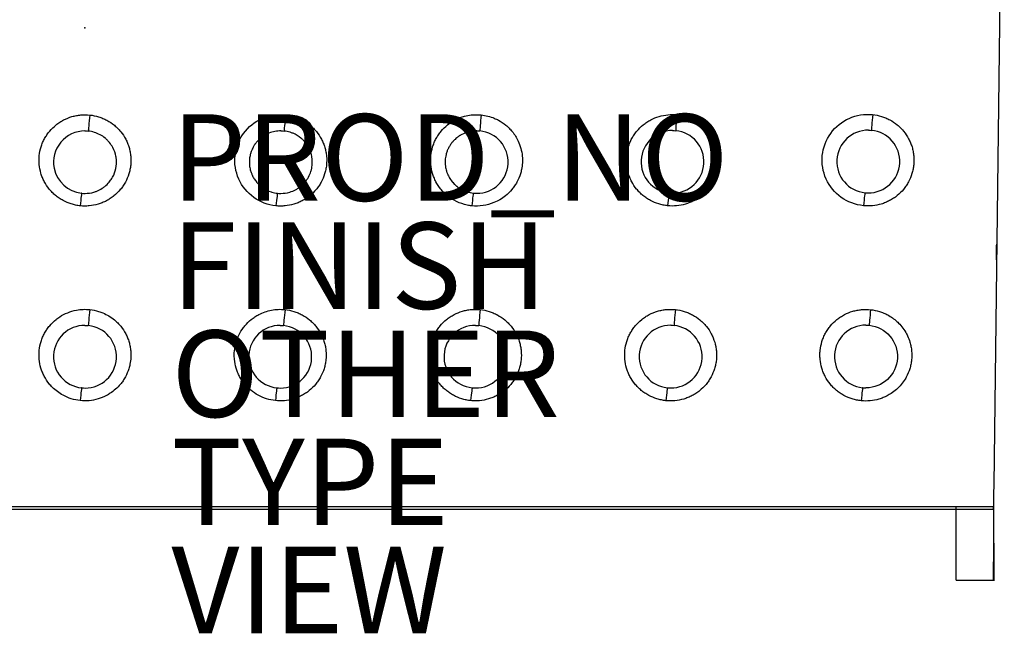
# Model space of a CAD drawing. Units: inches. Extents: x -22.4 to 22.4, y -14 to 14.6.
# Drawn here: x -1.5 to 21.3, y -14 to 0.2 of the extents above; entities that cross this region are included whole.
import ezdxf

# ---------------------------------------------------------------- set-up
doc = ezdxf.new("R2010")
doc.units = ezdxf.units.IN
doc.header["$MEASUREMENT"] = 0
for name, color, linetype in [('SEAT', 5, 'Continuous'), ('SEAT-FINISH', 7, 'Continuous'), ('SEAT-OTHER', 7, 'Continuous'), ('SEAT-PROD_NO', 7, 'Continuous'), ('SEAT-TYPE', 7, 'Continuous'), ('SEAT-VIEW', 7, 'Continuous')]:
    doc.layers.add(name, color=color, linetype=linetype)
doc.styles.get("Standard").update_dxf_attribs({"font": 'arial.ttf'})

msp = doc.modelspace()

# ---------------------------------------------------------------- linework, layer by layer
at = {"layer": 'SEAT'}
for p, q in [((21.262, 9.392), (21.017, -10.566)), ((4.392, -2.398), (4.392, -2.398)), ((-21.011, -11.132), (21.011, -11.132)), ((21.011, -11.073), (-20.145, -11.073)), ((20.145, -12.769), (20.145, -11.073)), ((21.011, -11.132), (21.011, -11.073)), ((21.012, -11.073), (21.012, -12.769)), ((21.022, -11.91), (21.012, -11.91)), ((21.012, -12.769), (21.022, -11.91)), ((21.018, -11.917), (21.012, -11.917)), ((20.145, -12.769), (21.012, -12.769)), ((21.018, -12.769), (21.012, -12.769))]:
    msp.add_line(p, q, dxfattribs=at)
for points in [[(-0.301, -2.055, -0.024449), (-0.199, -2.031)], [(-0.199, -2.031, -0.024371), (-0.096, -2.016)], [(-0.096, -2.016, -0.048891), (0.112, -2.018)], [(0.112, -2.018, -0.048914), (0.316, -2.059)], [(4.417, -4.117, -1.006473), (4.638, -2.017)], [(4.638, -2.017, -0.04892), (4.842, -2.059)], [(8.559, -2.132, -0.147405), (9.165, -2.015)], [(9.165, -2.015, -0.073347), (9.466, -2.092)], [(13.278, -2.052, -0.098067), (13.691, -2.013)], [(13.691, -2.013, -0.048979), (13.895, -2.054)], [(18.004, -4.115, -1.004071), (18.217, -2.009)], [(18.217, -2.009, -0.049027), (18.421, -2.05)], [(-0.816, -2.391, -0.049136), (-0.668, -2.247)], [(-0.668, -2.247, -0.024547), (-0.584, -2.185)], [(-0.584, -2.185, -0.012304), (-0.539, -2.158)], [(-0.539, -2.158, -0.012245), (-0.494, -2.133)], [(-0.494, -2.133, -0.04887), (-0.301, -2.055)], [(0.316, -2.059, -0.024401), (0.414, -2.095)], [(0.414, -2.095, -0.024489), (0.508, -2.14)], [(0.508, -2.14, -0.048968), (0.68, -2.256)], [(0.68, -2.256, -0.012274), (0.719, -2.29)], [(4.842, -2.059, -0.024403), (4.94, -2.094)], [(4.94, -2.094, -0.02449), (5.035, -2.139)], [(5.035, -2.139, -0.048968), (5.206, -2.255)], [(5.206, -2.255, -0.012273), (5.246, -2.289)], [(8.237, -2.392, -0.04912), (8.385, -2.246)], [(8.385, -2.246, -0.036886), (8.514, -2.157)], [(8.514, -2.157, -0.012247), (8.559, -2.132)], [(9.466, -2.092, -0.024496), (9.561, -2.137)], [(9.561, -2.137, -0.048974), (9.733, -2.253)], [(9.733, -2.253, -0.024627), (9.81, -2.323)], [(12.764, -2.39, -0.04914), (12.912, -2.245)], [(12.912, -2.245, -0.024552), (12.996, -2.183)], [(12.996, -2.183, -0.01232), (13.04, -2.155)], [(13.04, -2.155, -0.012236), (13.086, -2.13)], [(13.086, -2.13, -0.048896), (13.278, -2.052)], [(13.895, -2.054, -0.098127), (14.26, -2.249)], [(14.26, -2.249, -0.012272), (14.299, -2.283)], [(18.421, -2.05, -0.024448), (18.519, -2.085)], [(18.519, -2.085, -0.024528), (18.614, -2.13)], [(18.614, -2.13, -0.049015), (18.786, -2.245)], [(18.786, -2.245, -0.012277), (18.826, -2.279)], [(-0.933, -2.563, -0.02456), (-0.879, -2.475)], [(-0.879, -2.475, -0.012338), (-0.849, -2.432)], [(-0.849, -2.432, -0.012357), (-0.816, -2.391)], [(0, -2.386, 0.470992), (-0.715, -3.245, 0.329847), (-0.077, -3.826)], [(0, -2.386, -0.026212), (0.077, -2.39)], [(0.348, -2.474, 0.097909), (0.077, -2.39)], [(0.466, -2.553, 0.048958), (0.348, -2.474)], [(0.719, -2.29, -0.012335), (0.757, -2.326)], [(0.757, -2.326, -0.024611), (0.826, -2.404)], [(0.826, -2.404, -0.049248), (0.941, -2.576)], [(4.128, -2.504, 0.024518), (4.071, -2.546)], [(4.137, -2.499, 0.003357), (4.128, -2.504)], [(4.159, -2.485, 0.008944), (4.137, -2.499)], [(4.19, -2.468, 0.012228), (4.159, -2.485)], [(4.322, -2.415, 0.048791), (4.19, -2.468)], [(4.325, -2.414, 0.000921), (4.322, -2.415)], [(4.392, -2.398, 0.023525), (4.325, -2.414)], [(4.53, -2.385, 0.047266), (4.392, -2.398)], [(4.53, -2.385, -0.025608), (4.605, -2.388)], [(4.745, -2.417, 0.048886), (4.605, -2.388)], [(4.812, -2.441, 0.02437), (4.745, -2.417)], [(4.995, -2.551, 0.073577), (4.812, -2.441)], [(5.246, -2.289, -0.012334), (5.284, -2.325)], [(5.284, -2.325, -0.024608), (5.353, -2.402)], [(5.353, -2.402, -0.049238), (5.468, -2.575)], [(8.121, -2.563, -0.024552), (8.175, -2.475)], [(8.175, -2.475, -0.012343), (8.205, -2.433)], [(8.205, -2.433, -0.012377), (8.237, -2.392)], [(8.657, -2.502, 0.024506), (8.599, -2.544)], [(8.667, -2.495, 0.003866), (8.657, -2.502)], [(8.688, -2.483, 0.008429), (8.667, -2.495)], [(8.719, -2.465, 0.012223), (8.688, -2.483)], [(8.851, -2.412, 0.048785), (8.719, -2.465)], [(8.855, -2.41, 0.001491), (8.851, -2.412)], [(8.92, -2.395, 0.02296), (8.855, -2.41)], [(8.922, -2.394, 0.0007), (8.92, -2.395)], [(9.061, -2.381, 0.047317), (8.922, -2.394)], [(9.057, -3.827, 0.955727), (9.134, -2.385)], [(9.061, -2.381, -0.025005), (9.134, -2.385)], [(9.81, -2.323, -0.024606), (9.88, -2.4)], [(9.88, -2.4, -0.061643), (10.018, -2.619)], [(12.648, -2.562, -0.024555), (12.702, -2.474)], [(12.702, -2.474, -0.012337), (12.732, -2.431)], [(12.732, -2.431, -0.012357), (12.764, -2.39)], [(13.591, -2.376, 0.956732), (13.513, -3.82)], [(13.585, -3.824, 0.955892), (13.662, -2.38)], [(13.591, -2.376, -0.02444), (13.662, -2.38)], [(14.299, -2.283, -0.012347), (14.337, -2.32)], [(14.337, -2.32, -0.024602), (14.407, -2.397)], [(14.407, -2.397, -0.049184), (14.522, -2.569)], [(18.121, -2.368, 0.957577), (18.043, -3.815)], [(18.113, -3.818, 0.955496), (18.191, -2.372)], [(18.121, -2.368, -0.023844), (18.191, -2.372)], [(18.826, -2.279, -0.036949), (18.934, -2.393)], [(18.934, -2.393, -0.049187), (19.049, -2.565)], [(-1.015, -2.753, -0.012401), (-0.998, -2.704)], [(-0.998, -2.704, -0.012363), (-0.979, -2.656)], [(-0.979, -2.656, -0.024581), (-0.933, -2.563)], [(0.519, -2.601, 0.024628), (0.466, -2.553)], [(0.566, -2.654, 0.024619), (0.519, -2.601)], [(0.645, -2.772, 0.049292), (0.566, -2.654)], [(0.941, -2.576, -0.012386), (0.964, -2.623)], [(0.964, -2.623, -0.012366), (0.985, -2.671)], [(0.985, -2.671, -0.024609), (1.019, -2.768)], [(3.926, -2.702, 0.024558), (3.889, -2.763)], [(3.937, -2.687, 0.006615), (3.926, -2.702)], [(3.947, -2.673, 0.005718), (3.937, -2.687)], [(3.969, -2.645, 0.012351), (3.947, -2.673)], [(3.98, -2.633, 0.005763), (3.969, -2.645)], [(4.028, -2.583, 0.023755), (3.98, -2.633)], [(4.071, -2.546, 0.019434), (4.028, -2.583)], [(5.022, -2.574, 0.01228), (4.995, -2.551)], [(5.048, -2.599, 0.012359), (5.022, -2.574)], [(5.174, -2.77, 0.073942), (5.048, -2.599)], [(5.468, -2.575, -0.012383), (5.491, -2.621)], [(5.491, -2.621, -0.012363), (5.512, -2.669)], [(5.512, -2.669, -0.024602), (5.546, -2.766)], [(8.04, -2.754, -0.012419), (8.057, -2.705)], [(8.057, -2.705, -0.012364), (8.076, -2.656)], [(8.076, -2.656, -0.02457), (8.121, -2.563)], [(8.455, -2.7, 0.024539), (8.418, -2.761)], [(8.467, -2.684, 0.007042), (8.455, -2.7)], [(8.476, -2.671, 0.005282), (8.467, -2.684)], [(8.498, -2.643, 0.012342), (8.476, -2.671)], [(8.51, -2.629, 0.006209), (8.498, -2.643)], [(8.558, -2.58, 0.023759), (8.51, -2.629)], [(8.599, -2.544, 0.018951), (8.558, -2.58)], [(10.018, -2.619, -0.086519), (10.113, -2.967)], [(12.526, -2.956, -0.061836), (12.584, -2.704)], [(12.584, -2.704, -0.012355), (12.603, -2.656)], [(12.603, -2.656, -0.024569), (12.648, -2.562)], [(14.522, -2.569, -0.024746), (14.566, -2.664)], [(14.566, -2.664, -0.049152), (14.626, -2.861)], [(19.049, -2.565, -0.012362), (19.072, -2.612)], [(19.072, -2.612, -0.01234), (19.093, -2.66)], [(19.093, -2.66, -0.024551), (19.128, -2.757)], [(-1.063, -3.059, -0.024737), (-1.057, -2.956)], [(-1.057, -2.956, -0.049433), (-1.015, -2.753)], [(0.715, -2.972, 0.0742), (0.645, -2.772)], [(1.019, -2.768, -0.024617), (1.044, -2.868)], [(1.044, -2.868, -0.012376), (1.052, -2.92)], [(1.052, -2.92, -0.012414), (1.058, -2.971)], [(3.822, -2.934, 0.034623), (3.805, -3.032)], [(3.834, -2.893, 0.014753), (3.822, -2.934)], [(3.842, -2.868, 0.009136), (3.834, -2.893)], [(3.845, -2.86, 0.003287), (3.842, -2.868)], [(3.858, -2.827, 0.012369), (3.845, -2.86)], [(3.868, -2.805, 0.008245), (3.858, -2.827)], [(3.889, -2.763, 0.01633), (3.868, -2.805)], [(5.19, -2.802, 0.012421), (5.174, -2.77)], [(5.204, -2.834, 0.012388), (5.19, -2.802)], [(5.228, -2.901, 0.024637), (5.204, -2.834)], [(5.244, -2.97, 0.024645), (5.228, -2.901)], [(5.546, -2.766, -0.02461), (5.571, -2.867)], [(5.571, -2.867, -0.012373), (5.58, -2.918)], [(5.58, -2.918, -0.012411), (5.586, -2.97)], [(7.993, -3.06, -0.024724), (7.998, -2.957)], [(7.998, -2.957, -0.0494), (8.04, -2.754)], [(8.351, -2.932, 0.047718), (8.331, -3.067)], [(8.363, -2.892, 0.014397), (8.351, -2.932)], [(8.371, -2.866, 0.009498), (8.363, -2.892)], [(8.374, -2.858, 0.002913), (8.371, -2.866)], [(8.387, -2.825, 0.012359), (8.374, -2.858)], [(8.397, -2.802, 0.008627), (8.387, -2.825)], [(8.418, -2.761, 0.015924), (8.397, -2.802)], [(12.52, -3.06, -0.024712), (12.526, -2.956)], [(14.626, -2.861, -0.01236), (14.635, -2.913)], [(14.635, -2.913, -0.012415), (14.641, -2.965)], [(19.128, -2.757, -0.024555), (19.153, -2.858)], [(19.153, -2.858, -0.012345), (19.162, -2.909)], [(19.162, -2.909, -0.012381), (19.168, -2.961)], [(-1.062, -3.111, -0.012416), (-1.063, -3.059)], [(-1.058, -3.163, -0.012369), (-1.062, -3.111)], [(-1.019, -3.365, -0.049373), (-1.058, -3.163)], [(0.713, -3.254, 0.074282), (0.725, -3.042)], [(0.721, -3.007, 0.012395), (0.715, -2.972)], [(0.725, -3.042, 0.012434), (0.721, -3.007)], [(1.057, -3.178, -0.024725), (1.041, -3.28)], [(1.058, -2.971, -0.049456), (1.057, -3.178)], [(3.802, -3.069, 0.01163), (3.801, -3.103)], [(3.801, -3.103, 0.012391), (3.802, -3.138)], [(3.805, -3.032, 0.013126), (3.802, -3.069)], [(3.802, -3.138, 0.012435), (3.804, -3.174)], [(3.804, -3.174, 0.011413), (3.808, -3.206)], [(5.243, -3.252, 0.024748), (5.254, -3.182)], [(5.25, -3.005, 0.012397), (5.244, -2.97)], [(5.255, -3.04, 0.012452), (5.25, -3.005)], [(5.254, -3.182, 0.049502), (5.255, -3.04)], [(5.585, -3.176, -0.024723), (5.569, -3.279)], [(5.586, -2.97, -0.049447), (5.585, -3.176)], [(7.994, -3.112, -0.012426), (7.993, -3.06)], [(7.997, -3.164, -0.012363), (7.994, -3.112)], [(8.037, -3.367, -0.04933), (7.997, -3.164)], [(8.331, -3.067, 0.011929), (8.33, -3.101)], [(8.33, -3.101, 0.012101), (8.331, -3.136)], [(8.331, -3.136, 0.000331), (8.331, -3.137)], [(8.331, -3.137, 0.012384), (8.333, -3.172)], [(8.333, -3.172, 0.011147), (8.337, -3.204)], [(10.113, -2.967, -0.074146), (10.097, -3.277)], [(12.525, -3.164, -0.024789), (12.52, -3.06)], [(12.565, -3.366, -0.049317), (12.525, -3.164)], [(14.64, -3.171, -0.024684), (14.625, -3.274)], [(14.641, -2.965, -0.049358), (14.64, -3.171)], [(19.168, -3.168, -0.024674), (19.153, -3.271)], [(19.168, -2.961, -0.049328), (19.168, -3.168)], [(-1.003, -3.415, -0.012384), (-1.019, -3.365)], [(-0.985, -3.464, -0.012395), (-1.003, -3.415)], [(0.64, -3.453, 0.074209), (0.713, -3.254)], [(1.015, -3.381, -0.049308), (0.934, -3.571)], [(1.029, -3.331, -0.01236), (1.015, -3.381)], [(1.041, -3.28, -0.012407), (1.029, -3.331)], [(3.808, -3.206, 0.037966), (3.831, -3.312)], [(3.831, -3.312, 0.009874), (3.839, -3.339)], [(3.839, -3.339, 0.00253), (3.842, -3.346)], [(3.842, -3.346, 0.012417), (3.855, -3.38)], [(3.855, -3.38, 0.009009), (3.865, -3.403)], [(3.865, -3.403, 0.015646), (3.885, -3.444)], [(5.17, -3.451, 0.049313), (5.225, -3.321)], [(5.225, -3.321, 0.01236), (5.235, -3.287)], [(5.235, -3.287, 0.012446), (5.243, -3.252)], [(5.543, -3.379, -0.049311), (5.462, -3.57)], [(5.557, -3.33, -0.01236), (5.543, -3.379)], [(5.569, -3.279, -0.012407), (5.557, -3.33)], [(8.072, -3.465, -0.024783), (8.037, -3.367)], [(8.337, -3.204, 0.03822), (8.36, -3.311)], [(8.36, -3.311, 0.009651), (8.369, -3.337)], [(8.369, -3.337, 0.00275), (8.371, -3.345)], [(8.371, -3.345, 0.012416), (8.384, -3.378)], [(8.384, -3.378, 0.008808), (8.394, -3.401)], [(8.394, -3.401, 0.015848), (8.414, -3.442)], [(10.071, -3.378, -0.049306), (9.991, -3.568)], [(10.085, -3.328, -0.012357), (10.071, -3.378)], [(10.097, -3.277, -0.012403), (10.085, -3.328)], [(12.581, -3.416, -0.01237), (12.565, -3.366)], [(14.599, -3.375, -0.049272), (14.519, -3.566)], [(14.613, -3.325, -0.01235), (14.599, -3.375)], [(14.625, -3.274, -0.012428), (14.613, -3.325)], [(19.127, -3.372, -0.049255), (19.047, -3.563)], [(19.141, -3.322, -0.012338), (19.127, -3.372)], [(19.153, -3.271, -0.012384), (19.141, -3.322)], [(-0.941, -3.558, -0.024631), (-0.985, -3.464)], [(-0.827, -3.73, -0.049306), (-0.941, -3.558)], [(0.458, -3.669, 0.049176), (0.56, -3.57)], [(0.56, -3.57, 0.036989), (0.622, -3.483)], [(0.622, -3.483, 0.012368), (0.64, -3.453)], [(0.908, -3.616, -0.01237), (0.879, -3.66)], [(0.934, -3.571, -0.012359), (0.908, -3.616)], [(3.885, -3.444, 0.031922), (3.933, -3.522)], [(3.933, -3.522, 0.017319), (3.963, -3.562)], [(3.963, -3.562, 0.006562), (3.975, -3.576)], [(3.975, -3.576, 0.018091), (4.011, -3.615)], [(4.011, -3.615, 0.024457), (4.063, -3.663)], [(4.988, -3.668, 0.049152), (5.09, -3.568)], [(5.09, -3.568, 0.024543), (5.132, -3.512)], [(5.132, -3.512, 0.012407), (5.152, -3.482)], [(5.152, -3.482, 0.012369), (5.17, -3.451)], [(5.436, -3.615, -0.012373), (5.408, -3.659)], [(5.462, -3.57, -0.012362), (5.436, -3.615)], [(8.116, -3.559, -0.0246), (8.072, -3.465)], [(8.23, -3.731, -0.049268), (8.116, -3.559)], [(8.414, -3.442, 0.0079), (8.425, -3.462)], [(8.425, -3.462, 0.041417), (8.493, -3.56)], [(8.493, -3.56, 0.006418), (8.505, -3.574)], [(8.505, -3.574, 0.018243), (8.541, -3.613)], [(8.541, -3.613, 0.024466), (8.593, -3.661)], [(9.991, -3.568, -0.024758), (9.936, -3.657)], [(12.6, -3.465, -0.012379), (12.581, -3.416)], [(12.644, -3.559, -0.024606), (12.6, -3.465)], [(12.759, -3.731, -0.049255), (12.644, -3.559)], [(14.493, -3.611, -0.012388), (14.465, -3.655)], [(14.519, -3.566, -0.012367), (14.493, -3.611)], [(19.021, -3.608, -0.01237), (18.993, -3.652)], [(19.047, -3.563, -0.012357), (19.021, -3.608)], [(-0.757, -3.808, -0.024635), (-0.827, -3.73)], [(-0.681, -3.878, -0.024446), (-0.757, -3.808)], [(-0.077, -3.826, 0.026376), (0.001, -3.83)], [(0.001, -3.83, 0.071302), (0.207, -3.801)], [(0.207, -3.801, 0.024439), (0.274, -3.777)], [(0.274, -3.777, 0.048748), (0.4, -3.711)], [(0.4, -3.711, 0.024558), (0.458, -3.669)], [(0.817, -3.743, -0.049195), (0.669, -3.888)], [(0.879, -3.66, -0.024581), (0.817, -3.743)], [(4.063, -3.663, 0.004832), (4.074, -3.671)], [(4.074, -3.671, 0.019628), (4.12, -3.705)], [(4.12, -3.705, 0.004092), (4.13, -3.712)], [(4.13, -3.712, 0.020448), (4.182, -3.742)], [(4.182, -3.742, 0.003205), (4.19, -3.747)], [(4.19, -3.747, 0.045621), (4.313, -3.797)], [(4.313, -3.797, 0.001607), (4.317, -3.798)], [(4.317, -3.798, 0.022854), (4.382, -3.815)], [(4.382, -3.815, 0.000808), (4.385, -3.815)], [(4.385, -3.815, 0.023709), (4.453, -3.826)], [(4.529, -3.83, 0.071874), (4.736, -3.8)], [(4.736, -3.8, 0.048962), (4.869, -3.746)], [(4.869, -3.746, 0.024312), (4.93, -3.71)], [(4.93, -3.71, 0.024609), (4.988, -3.668)], [(5.345, -3.741, -0.049211), (5.197, -3.887)], [(5.408, -3.659, -0.024587), (5.345, -3.741)], [(8.3, -3.809, -0.024646), (8.23, -3.731)], [(8.377, -3.879, -0.024411), (8.3, -3.809)], [(8.593, -3.661, 0.004729), (8.604, -3.67)], [(8.604, -3.67, 0.019745), (8.65, -3.703)], [(8.65, -3.703, 0.00401), (8.66, -3.71)], [(8.66, -3.71, 0.020548), (8.712, -3.74)], [(8.712, -3.74, 0.003137), (8.72, -3.745)], [(8.72, -3.745, 0.045722), (8.843, -3.795)], [(8.843, -3.795, 0.001573), (8.847, -3.796)], [(8.847, -3.796, 0.022908), (8.912, -3.813)], [(8.912, -3.813, 0.000791), (8.914, -3.813)], [(8.914, -3.813, 0.023745), (8.983, -3.824)], [(9.874, -3.74, -0.049227), (9.726, -3.886)], [(9.936, -3.657, -0.02459), (9.874, -3.74)], [(12.829, -3.809, -0.024623), (12.759, -3.731)], [(12.905, -3.878, -0.02442), (12.829, -3.809)], [(13.513, -3.82, 0.024598), (13.585, -3.824)], [(14.402, -3.738, -0.049234), (14.255, -3.884)], [(14.465, -3.655, -0.024576), (14.402, -3.738)], [(18.043, -3.815, 0.024008), (18.113, -3.818)], [(18.931, -3.736, -0.049251), (18.783, -3.882)], [(18.993, -3.652, -0.024587), (18.931, -3.736)], [(-0.598, -3.94, -0.02447), (-0.681, -3.878)], [(-0.508, -3.994, -0.02452), (-0.598, -3.94)], [(-0.317, -4.075, -0.048888), (-0.508, -3.994)], [(-0.216, -4.101, -0.024496), (-0.317, -4.075)], [(0.301, -4.08, -0.048831), (0.097, -4.119)], [(0.4, -4.045, -0.024476), (0.301, -4.08)], [(0.495, -4.002, -0.02442), (0.4, -4.045)], [(0.584, -3.949, -0.024392), (0.495, -4.002)], [(0.669, -3.888, -0.024576), (0.584, -3.949)], [(4.83, -4.079, -0.048844), (4.626, -4.118)], [(4.929, -4.045, -0.024484), (4.83, -4.079)], [(5.024, -4.001, -0.024429), (4.929, -4.045)], [(5.113, -3.948, -0.024401), (5.024, -4.001)], [(5.197, -3.887, -0.024585), (5.113, -3.948)], [(8.842, -4.101, -0.122871), (8.377, -3.879)], [(9.458, -4.044, -0.122956), (8.946, -4.117)], [(9.726, -3.886, -0.073548), (9.458, -4.044)], [(12.989, -3.941, -0.024488), (12.905, -3.878)], [(13.079, -3.995, -0.024522), (12.989, -3.941)], [(13.27, -4.075, -0.048875), (13.079, -3.995)], [(13.371, -4.1, -0.024489), (13.27, -4.075)], [(13.888, -4.077, -0.098104), (13.475, -4.116)], [(13.987, -4.042, -0.024551), (13.888, -4.077)], [(14.081, -3.998, -0.024444), (13.987, -4.042)], [(14.17, -3.946, -0.024404), (14.081, -3.998)], [(14.255, -3.884, -0.024633), (14.17, -3.946)], [(18.417, -4.076, -0.048946), (18.213, -4.116)], [(18.516, -4.041, -0.024535), (18.417, -4.076)], [(18.61, -3.997, -0.024476), (18.516, -4.041)], [(18.699, -3.944, -0.024442), (18.61, -3.997)], [(18.783, -3.882, -0.02462), (18.699, -3.944)], [(-0.112, -4.117, -0.024558), (-0.216, -4.101)], [(-0.007, -4.123, -0.024552), (-0.112, -4.117)], [(0.097, -4.119, -0.02448), (-0.007, -4.123)], [(4.522, -4.123, -0.024554), (4.417, -4.117)], [(4.626, -4.118, -0.024484), (4.522, -4.123)], [(8.946, -4.117, -0.024568), (8.842, -4.101)], [(13.475, -4.116, -0.024575), (13.371, -4.1)], [(18.109, -4.12, -0.024598), (18.004, -4.115)], [(18.213, -4.116, -0.024532), (18.109, -4.12)], [(21.084, -5.121, -0.021845), (21.086, -5.002, -0.000109), (21.083, -5.244)], [(21.083, -5.244, -0.021845), (21.081, -5.363, -0.000109), (21.084, -5.121)], [(-0.584, -6.684, -0.098279), (-0.199, -6.529)], [(-0.199, -6.529, -0.073354), (0.112, -6.516)], [(0.112, -6.516, -0.048994), (0.316, -6.558)], [(0.316, -6.558, -0.024411), (0.414, -6.593)], [(0.414, -6.593, -0.073601), (0.68, -6.755)], [(4.021, -6.631, -0.073525), (4.315, -6.529)], [(4.315, -6.529, -0.073361), (4.626, -6.516)], [(4.626, -6.516, -0.048992), (4.83, -6.558)], [(4.83, -6.558, -0.024408), (4.928, -6.593)], [(4.928, -6.593, -0.024549), (5.023, -6.639)], [(8.535, -6.632, -0.048954), (8.728, -6.554)], [(8.728, -6.554, -0.024495), (8.83, -6.529)], [(8.83, -6.529, -0.024418), (8.933, -6.515)], [(8.933, -6.515, -0.048982), (9.141, -6.516)], [(9.141, -6.516, -0.04899), (9.345, -6.558)], [(9.345, -6.558, -0.024429), (9.443, -6.594)], [(9.443, -6.594, -0.024509), (9.537, -6.639)], [(13.05, -6.632, -0.048972), (13.242, -6.554)], [(13.242, -6.554, -0.024505), (13.344, -6.53)], [(13.344, -6.53, -0.024427), (13.447, -6.515)], [(13.447, -6.515, -0.048999), (13.656, -6.517)], [(13.656, -6.517, -0.049001), (13.859, -6.559)], [(13.859, -6.559, -0.024431), (13.957, -6.594)], [(13.957, -6.594, -0.02451), (14.052, -6.639)], [(17.565, -6.633, -0.048995), (17.757, -6.555)], [(17.757, -6.555, -0.024518), (17.859, -6.531)], [(17.859, -6.531, -0.024441), (17.962, -6.516)], [(17.962, -6.516, -0.049024), (18.17, -6.518)], [(18.17, -6.518, -0.049025), (18.374, -6.559)], [(18.374, -6.559, -0.024416), (18.472, -6.595)], [(18.472, -6.595, -0.02455), (18.566, -6.64)], [(-0.816, -6.89, -0.049117), (-0.668, -6.745)], [(-0.668, -6.745, -0.02456), (-0.584, -6.684)], [(0.68, -6.755, -0.012276), (0.719, -6.789)], [(0.719, -6.789, -0.012352), (0.757, -6.825)], [(0.757, -6.825, -0.024609), (0.827, -6.903)], [(3.698, -6.891, -0.04913), (3.846, -6.745)], [(3.846, -6.745, -0.024567), (3.931, -6.684)], [(3.931, -6.684, -0.012331), (3.975, -6.656)], [(3.975, -6.656, -0.012257), (4.021, -6.631)], [(5.023, -6.639, -0.048966), (5.195, -6.755)], [(5.195, -6.755, -0.012273), (5.234, -6.789)], [(5.234, -6.789, -0.012348), (5.272, -6.825)], [(5.272, -6.825, -0.024602), (5.341, -6.903)], [(8.213, -6.891, -0.049165), (8.361, -6.746)], [(8.361, -6.746, -0.024576), (8.445, -6.685)], [(8.445, -6.685, -0.012321), (8.49, -6.657)], [(8.49, -6.657, -0.012263), (8.535, -6.632)], [(9.537, -6.639, -0.048984), (9.709, -6.755)], [(9.709, -6.755, -0.012272), (9.749, -6.789)], [(9.749, -6.789, -0.01233), (9.786, -6.825)], [(9.786, -6.825, -0.024595), (9.856, -6.903)], [(12.728, -6.892, -0.049174), (12.876, -6.747)], [(12.876, -6.747, -0.024583), (12.96, -6.685)], [(12.96, -6.685, -0.012325), (13.004, -6.658)], [(13.004, -6.658, -0.012266), (13.05, -6.632)], [(14.052, -6.639, -0.048978), (14.224, -6.755)], [(14.224, -6.755, -0.012269), (14.263, -6.79)], [(14.263, -6.79, -0.012327), (14.301, -6.826)], [(14.301, -6.826, -0.024587), (14.371, -6.904)], [(17.242, -6.893, -0.049182), (17.39, -6.748)], [(17.39, -6.748, -0.024591), (17.474, -6.686)], [(17.474, -6.686, -0.012329), (17.519, -6.659)], [(17.519, -6.659, -0.012271), (17.565, -6.633)], [(18.566, -6.64, -0.061229), (18.778, -6.791)], [(18.778, -6.791, -0.012338), (18.816, -6.827)], [(18.816, -6.827, -0.073699), (19, -7.077)], [(-0.934, -7.062, -0.024534), (-0.879, -6.974)], [(-0.879, -6.974, -0.024713), (-0.816, -6.89)], [(0, -6.882, 0.954927), (-0.077, -8.325)], [(0, -6.882, -0.026228), (0.077, -6.886)], [(0.001, -8.329, 0.953863), (0.077, -6.886)], [(0.827, -6.903, -0.049199), (0.941, -7.075)], [(3.536, -7.155, -0.049108), (3.635, -6.974)], [(3.635, -6.974, -0.012339), (3.666, -6.932)], [(3.666, -6.932, -0.012376), (3.698, -6.891)], [(4.516, -6.882, 0.955184), (4.439, -8.325)], [(4.516, -6.882, -0.026042), (4.592, -6.886)], [(4.516, -8.329, 0.954026), (4.592, -6.886)], [(5.341, -6.903, -0.049185), (5.456, -7.075)], [(8.096, -7.063, -0.024552), (8.15, -6.974)], [(8.15, -6.974, -0.012338), (8.18, -6.932)], [(8.18, -6.932, -0.012359), (8.213, -6.891)], [(9.032, -6.881, 0.955), (8.954, -8.324)], [(9.031, -8.328, 0.953922), (9.107, -6.885)], [(9.032, -6.881, -0.025866), (9.107, -6.885)], [(9.856, -6.903, -0.049192), (9.97, -7.076)], [(12.611, -7.064, -0.024554), (12.665, -6.975)], [(12.665, -6.975, -0.012339), (12.695, -6.933)], [(12.695, -6.933, -0.012361), (12.728, -6.892)], [(13.547, -6.879, 0.954479), (13.47, -8.323)], [(13.546, -8.327, 0.953366), (13.623, -6.883)], [(13.547, -6.879, -0.025717), (13.623, -6.883)], [(14.371, -6.904, -0.049173), (14.485, -7.076)], [(17.125, -7.065, -0.024553), (17.179, -6.976)], [(17.179, -6.976, -0.01234), (17.21, -6.934)], [(17.21, -6.934, -0.012362), (17.242, -6.893)], [(18.063, -6.876, 0.953419), (17.986, -8.322)], [(18.138, -6.88, -0.953798), (18.061, -8.326)], [(18.063, -6.876, -0.025567), (18.138, -6.88)], [(-1.057, -7.456, -0.049328), (-1.015, -7.253)], [(-1.015, -7.253, -0.012403), (-0.998, -7.203)], [(-0.998, -7.203, -0.01235), (-0.979, -7.155)], [(-0.979, -7.155, -0.024546), (-0.934, -7.062)], [(0.941, -7.075, -0.012393), (0.964, -7.122)], [(0.964, -7.122, -0.012356), (0.985, -7.17)], [(0.985, -7.17, -0.024568), (1.019, -7.268)], [(1.019, -7.268, -0.02457), (1.044, -7.368)], [(3.452, -7.56, -0.086526), (3.517, -7.204)], [(3.517, -7.204, -0.012351), (3.536, -7.155)], [(5.456, -7.075, -0.01239), (5.479, -7.122)], [(5.479, -7.122, -0.012353), (5.5, -7.17)], [(5.5, -7.17, -0.024562), (5.534, -7.268)], [(5.534, -7.268, -0.024565), (5.559, -7.368)], [(7.973, -7.457, -0.049351), (8.015, -7.254)], [(8.015, -7.254, -0.012386), (8.032, -7.204)], [(8.032, -7.204, -0.01235), (8.051, -7.156)], [(8.051, -7.156, -0.024562), (8.096, -7.063)], [(9.97, -7.076, -0.012366), (9.994, -7.123)], [(9.994, -7.123, -0.012345), (10.015, -7.17)], [(10.015, -7.17, -0.024564), (10.049, -7.268)], [(10.049, -7.268, -0.024569), (10.074, -7.369)], [(12.488, -7.458, -0.049346), (12.53, -7.255)], [(12.53, -7.255, -0.012385), (12.547, -7.205)], [(12.547, -7.205, -0.012349), (12.566, -7.157)], [(12.566, -7.157, -0.024562), (12.611, -7.064)], [(14.485, -7.076, -0.012361), (14.508, -7.123)], [(14.508, -7.123, -0.01234), (14.529, -7.171)], [(14.529, -7.171, -0.049112), (14.589, -7.369)], [(17.003, -7.459, -0.049335), (17.045, -7.256)], [(17.045, -7.256, -0.012383), (17.061, -7.207)], [(17.061, -7.207, -0.012347), (17.08, -7.158)], [(17.08, -7.158, -0.024559), (17.125, -7.065)], [(19, -7.077, -0.012374), (19.023, -7.124)], [(19.023, -7.124, -0.036868), (19.079, -7.27)], [(19.079, -7.27, -0.02454), (19.103, -7.37)], [(-1.062, -7.612, -0.0371), (-1.057, -7.456)], [(1.058, -7.471, -0.07403), (1.041, -7.781)], [(1.044, -7.368, -0.012357), (1.052, -7.42)], [(1.052, -7.42, -0.012411), (1.058, -7.471)], [(5.559, -7.368, -0.012356), (5.567, -7.42)], [(5.567, -7.42, -0.01241), (5.573, -7.471)], [(5.573, -7.471, -0.049337), (5.572, -7.678)], [(7.967, -7.56, -0.024686), (7.973, -7.457)], [(10.074, -7.369, -0.012351), (10.082, -7.42)], [(10.082, -7.42, -0.012388), (10.088, -7.472)], [(10.088, -7.472, -0.049354), (10.087, -7.679)], [(12.482, -7.561, -0.024681), (12.488, -7.458)], [(14.589, -7.369, -0.012348), (14.597, -7.421)], [(14.597, -7.421, -0.012385), (14.603, -7.473)], [(14.603, -7.473, -0.049346), (14.602, -7.68)], [(16.997, -7.563, -0.024674), (17.003, -7.459)], [(19.103, -7.37, -0.012345), (19.112, -7.422)], [(19.112, -7.422, -0.0124), (19.118, -7.474)], [(19.118, -7.474, -0.049312), (19.117, -7.681)], [(-1.059, -7.664, -0.012344), (-1.062, -7.612)], [(-1.02, -7.867, -0.04926), (-1.059, -7.664)], [(3.453, -7.612, -0.012406), (3.452, -7.56)], [(3.457, -7.664, -0.012343), (3.453, -7.612)], [(3.496, -7.867, -0.049252), (3.457, -7.664)], [(5.572, -7.678, -0.024674), (5.556, -7.781)], [(7.968, -7.613, -0.012389), (7.967, -7.56)], [(7.972, -7.665, -0.012342), (7.968, -7.613)], [(8.011, -7.868, -0.049259), (7.972, -7.665)], [(10.087, -7.679, -0.024681), (10.071, -7.782)], [(12.483, -7.614, -0.012386), (12.482, -7.561)], [(12.487, -7.666, -0.01234), (12.483, -7.614)], [(12.526, -7.869, -0.049249), (12.487, -7.666)], [(14.602, -7.68, -0.024682), (14.586, -7.782)], [(16.998, -7.615, -0.012383), (16.997, -7.563)], [(17.002, -7.667, -0.012337), (16.998, -7.615)], [(17.041, -7.87, -0.049236), (17.002, -7.667)], [(19.117, -7.681, -0.024674), (19.101, -7.784)], [(-1.004, -7.916, -0.012368), (-1.02, -7.867)], [(-0.985, -7.965, -0.012389), (-1.004, -7.916)], [(-0.941, -8.059, -0.02458), (-0.985, -7.965)], [(1.015, -7.882, -0.04921), (0.934, -8.073)], [(1.029, -7.832, -0.012336), (1.015, -7.882)], [(1.041, -7.781, -0.012399), (1.029, -7.832)], [(3.512, -7.917, -0.012366), (3.496, -7.867)], [(3.53, -7.966, -0.012386), (3.512, -7.917)], [(3.574, -8.06, -0.024574), (3.53, -7.966)], [(5.53, -7.882, -0.049222), (5.449, -8.073)], [(5.544, -7.832, -0.012339), (5.53, -7.882)], [(5.556, -7.781, -0.0124), (5.544, -7.832)], [(8.027, -7.917, -0.012356), (8.011, -7.868)], [(8.045, -7.966, -0.012368), (8.027, -7.917)], [(8.089, -8.06, -0.024582), (8.045, -7.966)], [(10.045, -7.883, -0.04925), (9.964, -8.073)], [(10.059, -7.833, -0.012341), (10.045, -7.883)], [(10.071, -7.782, -0.012387), (10.059, -7.833)], [(12.542, -7.918, -0.012353), (12.526, -7.869)], [(12.56, -7.967, -0.012366), (12.542, -7.918)], [(12.604, -8.061, -0.024577), (12.56, -7.967)], [(14.56, -7.884, -0.049261), (14.48, -8.074)], [(14.574, -7.833, -0.012342), (14.56, -7.884)], [(14.586, -7.782, -0.012388), (14.574, -7.833)], [(17.057, -7.92, -0.01235), (17.041, -7.87)], [(17.076, -7.969, -0.012363), (17.057, -7.92)], [(17.119, -8.063, -0.024571), (17.076, -7.969)], [(19.075, -7.885, -0.049253), (18.995, -8.075)], [(19.089, -7.835, -0.012342), (19.075, -7.885)], [(19.101, -7.784, -0.012403), (19.089, -7.835)], [(-0.827, -8.233, -0.049251), (-0.941, -8.059)], [(0.88, -8.162, -0.024546), (0.817, -8.245)], [(0.908, -8.118, -0.012372), (0.88, -8.162)], [(0.934, -8.073, -0.012351), (0.908, -8.118)], [(3.688, -8.233, -0.049237), (3.574, -8.06)], [(5.395, -8.162, -0.024554), (5.332, -8.245)], [(5.423, -8.118, -0.012376), (5.395, -8.162)], [(5.449, -8.073, -0.012354), (5.423, -8.118)], [(8.204, -8.234, -0.049231), (8.089, -8.06)], [(9.91, -8.162, -0.024576), (9.847, -8.245)], [(9.938, -8.118, -0.012365), (9.91, -8.162)], [(9.964, -8.073, -0.012352), (9.938, -8.118)], [(12.719, -8.235, -0.049219), (12.604, -8.061)], [(14.425, -8.163, -0.024584), (14.363, -8.246)], [(14.454, -8.119, -0.012369), (14.425, -8.163)], [(14.48, -8.074, -0.012356), (14.454, -8.119)], [(17.234, -8.236, -0.049209), (17.119, -8.063)], [(18.969, -8.121, -0.03698), (18.878, -8.248)], [(18.995, -8.075, -0.012366), (18.969, -8.121)], [(-0.757, -8.31, -0.024651), (-0.827, -8.233)], [(-0.508, -8.497, -0.073657), (-0.757, -8.31)], [(-0.077, -8.325, 0.02642), (0.001, -8.329)], [(0.817, -8.245, -0.073801), (0.584, -8.452)], [(3.758, -8.311, -0.024644), (3.688, -8.233)], [(3.834, -8.381, -0.02442), (3.758, -8.311)], [(4.007, -8.498, -0.049117), (3.834, -8.381)], [(4.439, -8.325, 0.02623), (4.516, -8.329)], [(5.184, -8.39, -0.024623), (5.1, -8.452)], [(5.332, -8.245, -0.049196), (5.184, -8.39)], [(8.273, -8.311, -0.024612), (8.204, -8.234)], [(8.35, -8.381, -0.024435), (8.273, -8.311)], [(8.433, -8.444, -0.024472), (8.35, -8.381)], [(8.954, -8.324, 0.026047), (9.031, -8.328)], [(9.699, -8.391, -0.024605), (9.615, -8.453)], [(9.847, -8.245, -0.04922), (9.699, -8.391)], [(12.789, -8.312, -0.024606), (12.719, -8.235)], [(12.865, -8.383, -0.02443), (12.789, -8.312)], [(12.948, -8.445, -0.024466), (12.865, -8.383)], [(13.47, -8.323, 0.02589), (13.546, -8.327)], [(14.215, -8.392, -0.024613), (14.13, -8.454)], [(14.363, -8.246, -0.049238), (14.215, -8.392)], [(17.304, -8.314, -0.024602), (17.234, -8.236)], [(17.38, -8.384, -0.024425), (17.304, -8.314)], [(17.464, -8.446, -0.024462), (17.38, -8.384)], [(17.986, -8.322, 0.025731), (18.061, -8.326)], [(18.878, -8.248, -0.073902), (18.645, -8.455)], [(-0.317, -8.578, -0.048931), (-0.508, -8.497)], [(-0.112, -8.62, -0.049181), (-0.317, -8.578)], [(0.301, -8.583, -0.098213), (-0.112, -8.62)], [(0.495, -8.504, -0.049088), (0.301, -8.583)], [(0.584, -8.452, -0.024396), (0.495, -8.504)], [(4.198, -8.578, -0.048922), (4.007, -8.498)], [(4.403, -8.62, -0.049176), (4.198, -8.578)], [(4.817, -8.583, -0.098217), (4.403, -8.62)], [(4.916, -8.548, -0.024563), (4.817, -8.583)], [(5.01, -8.505, -0.024448), (4.916, -8.548)], [(5.1, -8.452, -0.024402), (5.01, -8.505)], [(8.522, -8.498, -0.024533), (8.433, -8.444)], [(8.714, -8.579, -0.04895), (8.522, -8.498)], [(8.815, -8.605, -0.024541), (8.714, -8.579)], [(8.919, -8.621, -0.024609), (8.815, -8.605)], [(9.024, -8.627, -0.024609), (8.919, -8.621)], [(9.128, -8.622, -0.024539), (9.024, -8.627)], [(9.332, -8.583, -0.048947), (9.128, -8.622)], [(9.431, -8.549, -0.024529), (9.332, -8.583)], [(9.525, -8.505, -0.024466), (9.431, -8.549)], [(9.615, -8.453, -0.02443), (9.525, -8.505)], [(13.038, -8.499, -0.024528), (12.948, -8.445)], [(13.229, -8.58, -0.048942), (13.038, -8.499)], [(13.331, -8.606, -0.024537), (13.229, -8.58)], [(13.434, -8.622, -0.024606), (13.331, -8.606)], [(13.539, -8.628, -0.024607), (13.434, -8.622)], [(13.643, -8.624, -0.024538), (13.539, -8.628)], [(13.847, -8.584, -0.04895), (13.643, -8.624)], [(13.946, -8.55, -0.024533), (13.847, -8.584)], [(14.041, -8.506, -0.024472), (13.946, -8.55)], [(14.13, -8.454, -0.024436), (14.041, -8.506)], [(17.553, -8.501, -0.024524), (17.464, -8.446)], [(17.745, -8.581, -0.048935), (17.553, -8.501)], [(17.846, -8.608, -0.024534), (17.745, -8.581)], [(17.95, -8.624, -0.024604), (17.846, -8.608)], [(18.363, -8.586, -0.098223), (17.95, -8.624)], [(18.462, -8.551, -0.024576), (18.363, -8.586)], [(18.645, -8.455, -0.04892), (18.462, -8.551)], [(21.017, -10.566, 0.000177), (21.011, -11.132)]]:
    msp.add_lwpolyline(points, format="xyb", dxfattribs=at)
msp.add_lwpolyline([(21.018, -11.917), (21.018, -12.785)], dxfattribs=at)
for centre, major_axis, ratio, start_param, end_param in [((0.112, -2.058), (0.035, 0.333), 0.012865, 1.450358, 3.055682), ((4.64, -2.057), (0.035, 0.333), 0.018021, 1.452696, 3.055667), ((9.168, -2.053), (0.034, 0.333), 0.02293, 1.45855, 3.055649), ((13.697, -2.048), (0.034, 0.333), 0.027258, 1.467751, 3.055631), ((18.225, -2.04), (0.033, 0.333), 0.031515, 1.480493, 3.05561), ((-0.112, -4.158), (0.035, 0.333), 0.012736, 6.197276, 7.732608), ((4.418, -4.157), (0.035, 0.333), 0.016251, 6.197262, 7.73466), ((4.529, -3.109), (0.727, 0.03), 0.990917, 4.566231, 4.670197), ((8.949, -4.155), (0.034, 0.333), 0.019505, 6.197248, 7.740339), ((9.059, -3.106), (0.725, 0.065), 0.991867, 4.519736, 4.621144), ((13.479, -4.152), (0.034, 0.333), 0.022199, 6.197235, 7.749504), ((18.009, -4.146), (0.033, 0.333), 0.024741, 6.19722, 7.762267), ((0.112, -6.555), (0.035, 0.333), 0.012379, 1.454166, 3.055683), ((4.627, -6.554), (0.035, 0.333), 0.014199, 1.455971, 3.055679), ((9.142, -6.553), (0.035, 0.333), 0.015756, 1.460915, 3.055675), ((13.658, -6.551), (0.035, 0.333), 0.016871, 1.468896, 3.055671), ((18.173, -6.548), (0.035, 0.333), 0.017797, 1.47995, 3.055668), ((-0.112, -8.656), (0.035, 0.333), 0.011339, 6.197277, 7.746546), ((4.404, -8.656), (0.035, 0.333), 0.011985, 6.197275, 7.747643), ((8.919, -8.656), (0.035, 0.333), 0.012432, 6.197272, 7.750941), ((13.435, -8.655), (0.035, 0.333), 0.012602, 6.19727, 7.756392), ((17.951, -8.654), (0.035, 0.333), 0.012598, 6.197268, 7.763973)]:
    msp.add_ellipse(centre, major_axis=major_axis, ratio=ratio, start_param=start_param, end_param=end_param, dxfattribs=at)
msp.add_point((0, 0), dxfattribs=at)

# ---------------------------------------------------------------- texts
at = {"layer": 'SEAT-FINISH'}
msp.add_attdef('FINISH', (2, -6.5), '', height=2, dxfattribs=at)
at = {"layer": 'SEAT-OTHER'}
msp.add_attdef('OTHER', (2, -9), '', height=2, dxfattribs=at)
at = {"layer": 'SEAT-PROD_NO', "flags": 8}
msp.add_attdef('PROD_NO', (2, -4), 'BYLBN', height=2, dxfattribs=at)
at = {"layer": 'SEAT-TYPE', "flags": 2}
msp.add_attdef('TYPE', (2, -11.5), 'SEAT', height=2, dxfattribs=at)
at = {"layer": 'SEAT-VIEW', "flags": 2}
msp.add_attdef('VIEW', (2, -14), 'P', height=2, dxfattribs=at)

doc.saveas('drawing.dxf')
